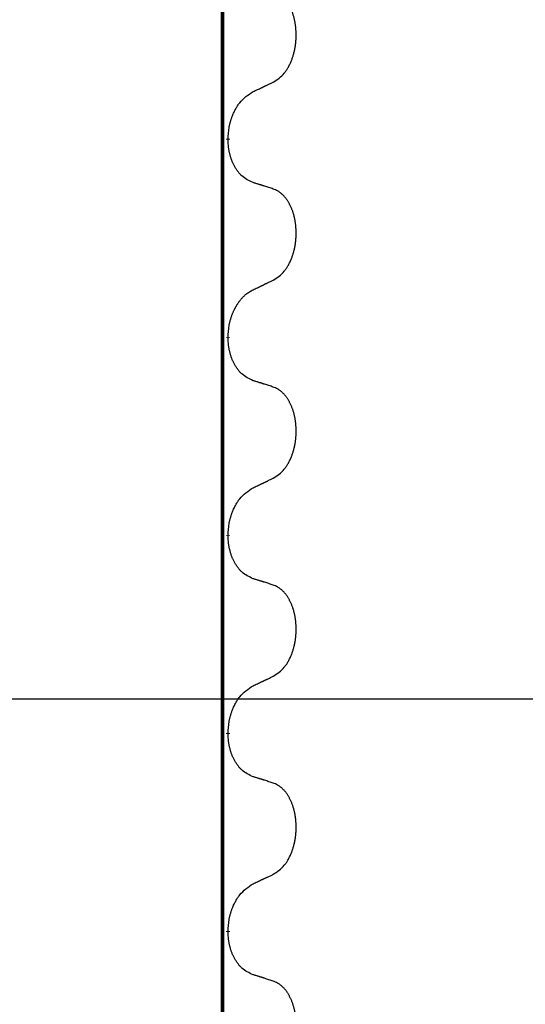
# Model space of a CAD drawing. Units: millimetres. Extents: x -497 to 736, y -825 to -184.
# Drawn here: x 297 to 305, y -354 to -338 of the extents above; entities that cross this region are included whole.
import ezdxf

# ---------------------------------------------------------------- set-up
doc = ezdxf.new("R2010")
doc.units = ezdxf.units.MM
doc.linetypes.add('SLD_Durchgehend', pattern=[0, 0, 0])
doc.layers.add('1', color=7, linetype='Continuous')
doc.styles.add('CONVERTER_11', font='txt.shx', dxfattribs={"width": 0.9})
doc.dimstyles.new('ME10_DIM_13', dxfattribs={"dimtxt": 12, "dimasz": 12, "dimexe": 2, "dimexo": 0, "dimgap": 2, "dimtad": 1, "dimdsep": 46, "dimtxsty": 'CONVERTER_11', "dimsah": 1, "dimcen": 0.09, "dimclrd": 4, "dimclre": 4, "dimclrt": 1, "dimadec": 0, "dimazin": 0, "dimtfac": 1, "dimtdec": 4, "dimtix": 1, "dimtmove": 0, "dimatfit": 3, "dimfxl": 1, "dimtolj": 1, "dimtzin": 0, "dimarcsym": 0})

# ---------------------------------------------------------------- blocks, each defined once
blk = doc.blocks.new('HL50W-Füsse', base_point=(131.68, -573.42))
at = {"color": 7, "linetype": 'SLD_Durchgehend', "const_width": 0.0625}
for points in [[(299.861, -329.988), (299.861, -493.888)], [(299.951, -339.708), (299.951, -339.723)], [(299.951, -342.883), (299.951, -342.898)], [(299.951, -346.058), (299.951, -346.073)], [(299.951, -349.233), (299.951, -349.248)], [(299.951, -352.408), (299.951, -352.423)]]:
    blk.add_lwpolyline(points, dxfattribs=at)
at = {"color": 7, "linetype": 'SLD_Durchgehend'}
for points, knots in [([(300.675, -338.8), (300.707, -338.779), (300.771, -338.738), (300.833, -338.679), (300.868, -338.635), (300.883, -338.614), (300.897, -338.593), (300.911, -338.57), (300.925, -338.545), (300.938, -338.519), (300.95, -338.493), (300.961, -338.467), (300.971, -338.442), (300.98, -338.418), (300.988, -338.394), (300.996, -338.369), (301.003, -338.343), (301.01, -338.316), (301.016, -338.29), (301.022, -338.262), (301.027, -338.234), (301.031, -338.205), (301.035, -338.177), (301.038, -338.147), (301.04, -338.118), (301.041, -338.088), (301.042, -338.058), (301.042, -338.03), (301.041, -338.003), (301.04, -337.977), (301.038, -337.951), (301.036, -337.926), (301.033, -337.901), (301.03, -337.876), (301.026, -337.851), (301.021, -337.827), (301.017, -337.804), (301.011, -337.781), (301.006, -337.759), (300.999, -337.737), (300.993, -337.716), (300.986, -337.695), (300.979, -337.675), (300.971, -337.654), (300.962, -337.634), (300.953, -337.614), (300.943, -337.594), (300.933, -337.575), (300.923, -337.557), (300.913, -337.54), (300.902, -337.523), (300.889, -337.504), (300.874, -337.484), (300.857, -337.463), (300.839, -337.443), (300.82, -337.425), (300.801, -337.408), (300.783, -337.394), (300.763, -337.38), (300.739, -337.366), (300.709, -337.352), (300.686, -337.342), (300.675, -337.338)], [0, 0, 0, 0, 0.114626, 0.229253, 0.255136, 0.281028, 0.306957, 0.332884, 0.361934, 0.390985, 0.420018, 0.449052, 0.474762, 0.500472, 0.526183, 0.551894, 0.5793, 0.606707, 0.634112, 0.661518, 0.690573, 0.719628, 0.748686, 0.777743, 0.807529, 0.837316, 0.867099, 0.896882, 0.922639, 0.948395, 0.974152, 0.999908, 1.024987, 1.050066, 1.075144, 1.100222, 1.123355, 1.146488, 1.16962, 1.192753, 1.214494, 1.236235, 1.257976, 1.279718, 1.301816, 1.323914, 1.34601, 1.368106, 1.38839, 1.408673, 1.42896, 1.449249, 1.476285, 1.503323, 1.530378, 1.557432, 1.581269, 1.605108, 1.628896, 1.652672, 1.68974, 1.726808, 1.726808, 1.726808, 1.726808]), ([(300.352, -338.952), (300.375, -338.941), (300.42, -338.92), (300.469, -338.897), (300.5, -338.883), (300.512, -338.877), (300.523, -338.872), (300.535, -338.866), (300.547, -338.861), (300.558, -338.855), (300.57, -338.85), (300.593, -338.839), (300.628, -338.822), (300.659, -338.808), (300.675, -338.8)], [0, 0, 0, 0, 0.075268, 0.1505361, 0.163415, 0.176294, 0.1891729, 0.2020518, 0.2149361, 0.2278204, 0.2407047, 0.253589, 0.3051493, 0.3567097, 0.3567097, 0.3567097, 0.3567097]), ([(299.951, -339.708), (299.953, -339.675), (299.957, -339.609), (299.965, -339.536), (299.975, -339.488), (299.98, -339.466), (299.986, -339.444), (299.992, -339.422), (299.999, -339.401), (300.006, -339.38), (300.013, -339.359), (300.022, -339.336), (300.033, -339.31), (300.046, -339.281), (300.06, -339.253), (300.074, -339.226), (300.089, -339.201), (300.104, -339.177), (300.12, -339.154), (300.16, -339.101), (300.234, -339.028), (300.313, -338.977), (300.352, -338.952)], [0, 0, 0, 0, 0.0991279, 0.1982558, 0.2212992, 0.2443459, 0.2673984, 0.2904499, 0.3123028, 0.3341557, 0.3560082, 0.3778615, 0.4093786, 0.4408961, 0.4724293, 0.503962, 0.5321252, 0.5602895, 0.5884188, 0.6165402, 0.7571053, 0.8976704, 0.8976704, 0.8976704, 0.8976704]), ([(300.352, -340.411), (300.32, -340.396), (300.256, -340.367), (300.191, -340.322), (300.154, -340.286), (300.138, -340.269), (300.123, -340.251), (300.108, -340.232), (300.093, -340.211), (300.078, -340.189), (300.065, -340.167), (300.052, -340.145), (300.042, -340.124), (300.032, -340.104), (300.023, -340.085), (300.014, -340.064), (300.006, -340.042), (299.998, -340.02), (299.991, -339.998), (299.985, -339.976), (299.979, -339.955), (299.974, -339.935), (299.97, -339.915), (299.966, -339.894), (299.962, -339.873), (299.959, -339.852), (299.957, -339.83), (299.954, -339.802), (299.952, -339.766), (299.951, -339.738), (299.951, -339.723)], [0, 0, 0, 0, 0.1054562, 0.2109123, 0.2344291, 0.2579548, 0.2815165, 0.3050767, 0.3315574, 0.3580389, 0.3845049, 0.4109705, 0.4328054, 0.4546397, 0.4764736, 0.4983077, 0.5219471, 0.5455868, 0.5692264, 0.5928659, 0.6135516, 0.634237, 0.6549231, 0.6756092, 0.6971494, 0.71869, 0.740226, 0.7617607, 0.804578, 0.8473954, 0.8473954, 0.8473954, 0.8473954]), ([(300.675, -340.513), (300.652, -340.505), (300.606, -340.49), (300.556, -340.474), (300.525, -340.464), (300.513, -340.461), (300.502, -340.457), (300.49, -340.453), (300.479, -340.45), (300.467, -340.446), (300.456, -340.443), (300.433, -340.435), (300.398, -340.425), (300.367, -340.415), (300.352, -340.411)], [0, 0, 0, 0, 0.0726997, 0.1453994, 0.1575073, 0.1696152, 0.1817231, 0.193831, 0.205927, 0.2180229, 0.2301189, 0.2422149, 0.2905443, 0.3388737, 0.3388737, 0.3388737, 0.3388737]), ([(300.675, -341.975), (300.707, -341.954), (300.771, -341.913), (300.833, -341.854), (300.868, -341.81), (300.883, -341.789), (300.897, -341.768), (300.911, -341.745), (300.925, -341.72), (300.938, -341.694), (300.95, -341.668), (300.961, -341.642), (300.971, -341.617), (300.98, -341.593), (300.988, -341.569), (300.996, -341.544), (301.003, -341.518), (301.01, -341.491), (301.016, -341.465), (301.022, -341.437), (301.027, -341.409), (301.031, -341.38), (301.035, -341.352), (301.038, -341.322), (301.04, -341.293), (301.041, -341.263), (301.042, -341.233), (301.042, -341.205), (301.041, -341.178), (301.04, -341.152), (301.038, -341.126), (301.036, -341.101), (301.033, -341.076), (301.03, -341.051), (301.026, -341.026), (301.021, -341.002), (301.017, -340.979), (301.011, -340.956), (301.006, -340.934), (300.999, -340.912), (300.993, -340.891), (300.986, -340.87), (300.979, -340.85), (300.971, -340.829), (300.962, -340.809), (300.953, -340.789), (300.943, -340.769), (300.933, -340.75), (300.923, -340.732), (300.913, -340.715), (300.902, -340.698), (300.889, -340.679), (300.874, -340.659), (300.857, -340.638), (300.839, -340.618), (300.82, -340.6), (300.801, -340.583), (300.783, -340.569), (300.763, -340.555), (300.739, -340.541), (300.709, -340.527), (300.686, -340.517), (300.675, -340.513)], [0, 0, 0, 0, 0.114626, 0.229253, 0.255136, 0.281028, 0.306957, 0.332884, 0.361934, 0.390985, 0.420018, 0.449052, 0.474762, 0.500472, 0.526183, 0.551894, 0.5793, 0.606707, 0.634112, 0.661518, 0.690573, 0.719628, 0.748686, 0.777743, 0.807529, 0.837316, 0.867099, 0.896882, 0.922639, 0.948395, 0.974152, 0.999908, 1.024987, 1.050066, 1.075144, 1.100222, 1.123355, 1.146488, 1.16962, 1.192753, 1.214494, 1.236235, 1.257976, 1.279718, 1.301816, 1.323914, 1.34601, 1.368106, 1.38839, 1.408673, 1.42896, 1.449249, 1.476285, 1.503323, 1.530378, 1.557432, 1.581269, 1.605108, 1.628896, 1.652672, 1.68974, 1.726808, 1.726808, 1.726808, 1.726808]), ([(300.352, -342.127), (300.375, -342.116), (300.42, -342.095), (300.469, -342.072), (300.5, -342.058), (300.512, -342.052), (300.523, -342.047), (300.535, -342.041), (300.547, -342.036), (300.558, -342.03), (300.57, -342.025), (300.593, -342.014), (300.628, -341.997), (300.659, -341.983), (300.675, -341.975)], [0, 0, 0, 0, 0.075268, 0.1505361, 0.163415, 0.176294, 0.1891729, 0.2020518, 0.2149361, 0.2278204, 0.2407047, 0.253589, 0.3051493, 0.3567097, 0.3567097, 0.3567097, 0.3567097]), ([(299.951, -342.883), (299.953, -342.85), (299.957, -342.784), (299.965, -342.711), (299.975, -342.663), (299.98, -342.641), (299.986, -342.619), (299.992, -342.597), (299.999, -342.576), (300.006, -342.555), (300.013, -342.534), (300.02, -342.516), (300.027, -342.499), (300.033, -342.485), (300.04, -342.47), (300.046, -342.456), (300.053, -342.442), (300.06, -342.429), (300.067, -342.416), (300.074, -342.402), (300.081, -342.39), (300.089, -342.377), (300.097, -342.364), (300.105, -342.352), (300.112, -342.34), (300.121, -342.329), (300.129, -342.318), (300.138, -342.305), (300.149, -342.291), (300.161, -342.276), (300.174, -342.262), (300.186, -342.248), (300.199, -342.235), (300.212, -342.223), (300.225, -342.211), (300.251, -342.189), (300.293, -342.16), (300.332, -342.138), (300.352, -342.127)], [0, 0, 0, 0, 0.0991282, 0.1982564, 0.2213364, 0.2444198, 0.2675097, 0.2905986, 0.3124155, 0.3342326, 0.3560477, 0.3778625, 0.3937396, 0.4096165, 0.4254924, 0.4413683, 0.4564266, 0.4714849, 0.4865433, 0.5016016, 0.5163074, 0.5310131, 0.5457186, 0.560424, 0.5744366, 0.5884492, 0.6024624, 0.6164759, 0.6356831, 0.6548906, 0.6741031, 0.6933153, 0.7111448, 0.728975, 0.7467928, 0.764607, 0.8318377, 0.8990683, 0.8990683, 0.8990683, 0.8990683]), ([(300.352, -343.586), (300.32, -343.571), (300.256, -343.542), (300.191, -343.497), (300.154, -343.461), (300.138, -343.444), (300.123, -343.426), (300.108, -343.407), (300.093, -343.386), (300.078, -343.364), (300.065, -343.342), (300.052, -343.32), (300.042, -343.299), (300.032, -343.279), (300.023, -343.26), (300.014, -343.239), (300.006, -343.217), (299.998, -343.195), (299.991, -343.173), (299.985, -343.151), (299.979, -343.13), (299.974, -343.11), (299.97, -343.09), (299.966, -343.069), (299.962, -343.048), (299.959, -343.027), (299.957, -343.005), (299.954, -342.977), (299.952, -342.941), (299.951, -342.913), (299.951, -342.898)], [0, 0, 0, 0, 0.1054562, 0.2109123, 0.2344291, 0.2579548, 0.2815165, 0.3050767, 0.3315574, 0.3580389, 0.3845049, 0.4109705, 0.4328054, 0.4546397, 0.4764736, 0.4983077, 0.5219471, 0.5455868, 0.5692264, 0.5928659, 0.6135516, 0.634237, 0.6549231, 0.6756092, 0.6971494, 0.71869, 0.740226, 0.7617607, 0.804578, 0.8473954, 0.8473954, 0.8473954, 0.8473954]), ([(300.675, -343.688), (300.652, -343.68), (300.606, -343.665), (300.556, -343.649), (300.525, -343.639), (300.513, -343.636), (300.502, -343.632), (300.49, -343.628), (300.479, -343.625), (300.467, -343.621), (300.456, -343.618), (300.433, -343.61), (300.398, -343.6), (300.367, -343.59), (300.352, -343.586)], [0, 0, 0, 0, 0.0726997, 0.1453994, 0.1575073, 0.1696152, 0.1817231, 0.193831, 0.205927, 0.2180229, 0.2301189, 0.2422149, 0.2905443, 0.3388737, 0.3388737, 0.3388737, 0.3388737]), ([(300.675, -345.15), (300.707, -345.129), (300.771, -345.088), (300.833, -345.029), (300.868, -344.985), (300.883, -344.964), (300.897, -344.943), (300.911, -344.92), (300.925, -344.895), (300.938, -344.869), (300.95, -344.843), (300.961, -344.817), (300.971, -344.792), (300.98, -344.768), (300.988, -344.744), (300.996, -344.719), (301.003, -344.693), (301.01, -344.666), (301.016, -344.64), (301.022, -344.612), (301.027, -344.584), (301.031, -344.555), (301.035, -344.527), (301.038, -344.497), (301.04, -344.468), (301.041, -344.438), (301.042, -344.408), (301.042, -344.38), (301.041, -344.353), (301.04, -344.327), (301.038, -344.301), (301.036, -344.276), (301.033, -344.251), (301.03, -344.226), (301.026, -344.201), (301.021, -344.177), (301.017, -344.154), (301.011, -344.131), (301.006, -344.109), (300.999, -344.087), (300.993, -344.066), (300.986, -344.045), (300.979, -344.025), (300.971, -344.004), (300.962, -343.984), (300.953, -343.964), (300.943, -343.944), (300.933, -343.925), (300.923, -343.907), (300.913, -343.89), (300.902, -343.873), (300.889, -343.854), (300.874, -343.834), (300.857, -343.813), (300.839, -343.793), (300.82, -343.775), (300.801, -343.758), (300.783, -343.744), (300.763, -343.73), (300.739, -343.716), (300.709, -343.702), (300.686, -343.692), (300.675, -343.688)], [0, 0, 0, 0, 0.114626, 0.229253, 0.255136, 0.281028, 0.306957, 0.332884, 0.361934, 0.390985, 0.420018, 0.449052, 0.474762, 0.500472, 0.526183, 0.551894, 0.5793, 0.606707, 0.634112, 0.661518, 0.690573, 0.719628, 0.748686, 0.777743, 0.807529, 0.837316, 0.867099, 0.896882, 0.922639, 0.948395, 0.974152, 0.999908, 1.024987, 1.050066, 1.075144, 1.100222, 1.123355, 1.146488, 1.16962, 1.192753, 1.214494, 1.236235, 1.257976, 1.279718, 1.301816, 1.323914, 1.34601, 1.368106, 1.38839, 1.408673, 1.42896, 1.449249, 1.476285, 1.503323, 1.530378, 1.557432, 1.581269, 1.605108, 1.628896, 1.652672, 1.68974, 1.726808, 1.726808, 1.726808, 1.726808]), ([(300.352, -345.302), (300.375, -345.291), (300.42, -345.27), (300.469, -345.247), (300.5, -345.233), (300.512, -345.227), (300.523, -345.222), (300.535, -345.216), (300.547, -345.211), (300.558, -345.205), (300.57, -345.2), (300.593, -345.189), (300.628, -345.172), (300.659, -345.158), (300.675, -345.15)], [0, 0, 0, 0, 0.075268, 0.1505361, 0.163415, 0.176294, 0.1891729, 0.2020518, 0.2149361, 0.2278204, 0.2407047, 0.253589, 0.3051493, 0.3567097, 0.3567097, 0.3567097, 0.3567097]), ([(299.951, -346.058), (299.953, -346.025), (299.957, -345.959), (299.965, -345.886), (299.975, -345.838), (299.98, -345.816), (299.986, -345.794), (299.992, -345.772), (299.999, -345.751), (300.006, -345.73), (300.013, -345.709), (300.022, -345.686), (300.033, -345.66), (300.046, -345.631), (300.06, -345.603), (300.074, -345.576), (300.089, -345.551), (300.104, -345.527), (300.12, -345.504), (300.16, -345.451), (300.234, -345.378), (300.313, -345.327), (300.352, -345.302)], [0, 0, 0, 0, 0.0991279, 0.1982558, 0.2212992, 0.2443459, 0.2673984, 0.2904499, 0.3123028, 0.3341557, 0.3560082, 0.3778615, 0.4093786, 0.4408961, 0.4724293, 0.503962, 0.5321252, 0.5602895, 0.5884188, 0.6165402, 0.7571053, 0.8976704, 0.8976704, 0.8976704, 0.8976704]), ([(300.352, -346.761), (300.32, -346.746), (300.256, -346.717), (300.191, -346.672), (300.154, -346.636), (300.138, -346.619), (300.123, -346.601), (300.108, -346.582), (300.093, -346.561), (300.078, -346.539), (300.065, -346.517), (300.052, -346.495), (300.042, -346.474), (300.032, -346.454), (300.023, -346.435), (300.014, -346.414), (300.006, -346.392), (299.998, -346.37), (299.991, -346.348), (299.985, -346.326), (299.979, -346.305), (299.974, -346.285), (299.97, -346.265), (299.966, -346.244), (299.962, -346.223), (299.959, -346.202), (299.957, -346.18), (299.954, -346.152), (299.952, -346.116), (299.951, -346.088), (299.951, -346.073)], [0, 0, 0, 0, 0.1054562, 0.2109123, 0.2344291, 0.2579548, 0.2815165, 0.3050767, 0.3315574, 0.3580389, 0.3845049, 0.4109705, 0.4328054, 0.4546397, 0.4764736, 0.4983077, 0.5219471, 0.5455868, 0.5692264, 0.5928659, 0.6135516, 0.634237, 0.6549231, 0.6756092, 0.6971494, 0.71869, 0.740226, 0.7617607, 0.804578, 0.8473954, 0.8473954, 0.8473954, 0.8473954]), ([(300.675, -346.863), (300.652, -346.855), (300.606, -346.84), (300.556, -346.824), (300.525, -346.814), (300.513, -346.811), (300.502, -346.807), (300.49, -346.803), (300.479, -346.8), (300.467, -346.796), (300.456, -346.793), (300.433, -346.785), (300.398, -346.775), (300.367, -346.765), (300.352, -346.761)], [0, 0, 0, 0, 0.0726997, 0.1453994, 0.1575073, 0.1696152, 0.1817231, 0.193831, 0.205927, 0.2180229, 0.2301189, 0.2422149, 0.2905443, 0.3388737, 0.3388737, 0.3388737, 0.3388737]), ([(300.675, -348.325), (300.707, -348.304), (300.771, -348.263), (300.833, -348.204), (300.868, -348.16), (300.883, -348.139), (300.897, -348.118), (300.911, -348.095), (300.925, -348.07), (300.938, -348.044), (300.95, -348.018), (300.961, -347.992), (300.971, -347.967), (300.98, -347.943), (300.988, -347.919), (300.996, -347.894), (301.003, -347.868), (301.01, -347.841), (301.016, -347.815), (301.022, -347.787), (301.027, -347.759), (301.031, -347.73), (301.035, -347.702), (301.038, -347.672), (301.04, -347.643), (301.041, -347.613), (301.042, -347.583), (301.042, -347.555), (301.041, -347.528), (301.04, -347.502), (301.038, -347.476), (301.036, -347.451), (301.033, -347.426), (301.03, -347.401), (301.026, -347.376), (301.021, -347.352), (301.017, -347.329), (301.011, -347.306), (301.006, -347.284), (300.999, -347.262), (300.993, -347.241), (300.986, -347.22), (300.979, -347.2), (300.971, -347.179), (300.962, -347.159), (300.953, -347.139), (300.943, -347.119), (300.933, -347.1), (300.923, -347.082), (300.913, -347.065), (300.902, -347.048), (300.889, -347.029), (300.874, -347.009), (300.857, -346.988), (300.839, -346.968), (300.82, -346.95), (300.801, -346.933), (300.783, -346.919), (300.763, -346.905), (300.739, -346.891), (300.709, -346.877), (300.686, -346.867), (300.675, -346.863)], [0, 0, 0, 0, 0.114626, 0.229253, 0.255136, 0.281028, 0.306957, 0.332884, 0.361934, 0.390985, 0.420018, 0.449052, 0.474762, 0.500472, 0.526183, 0.551894, 0.5793, 0.606707, 0.634112, 0.661518, 0.690573, 0.719628, 0.748686, 0.777743, 0.807529, 0.837316, 0.867099, 0.896882, 0.922639, 0.948395, 0.974152, 0.999908, 1.024987, 1.050066, 1.075144, 1.100222, 1.123355, 1.146488, 1.16962, 1.192753, 1.214494, 1.236235, 1.257976, 1.279718, 1.301816, 1.323914, 1.34601, 1.368106, 1.38839, 1.408673, 1.42896, 1.449249, 1.476285, 1.503323, 1.530378, 1.557432, 1.581269, 1.605108, 1.628896, 1.652672, 1.68974, 1.726808, 1.726808, 1.726808, 1.726808]), ([(300.352, -348.477), (300.375, -348.466), (300.42, -348.445), (300.469, -348.422), (300.5, -348.408), (300.512, -348.402), (300.523, -348.397), (300.535, -348.391), (300.547, -348.386), (300.558, -348.38), (300.57, -348.375), (300.593, -348.364), (300.628, -348.347), (300.659, -348.333), (300.675, -348.325)], [0, 0, 0, 0, 0.075268, 0.1505361, 0.163415, 0.176294, 0.1891729, 0.2020518, 0.2149361, 0.2278204, 0.2407047, 0.253589, 0.3051493, 0.3567097, 0.3567097, 0.3567097, 0.3567097]), ([(299.951, -349.233), (299.953, -349.2), (299.957, -349.134), (299.965, -349.061), (299.975, -349.013), (299.98, -348.991), (299.986, -348.969), (299.992, -348.947), (299.999, -348.926), (300.006, -348.905), (300.013, -348.884), (300.022, -348.861), (300.033, -348.835), (300.046, -348.806), (300.06, -348.778), (300.074, -348.751), (300.089, -348.726), (300.104, -348.702), (300.12, -348.679), (300.16, -348.626), (300.234, -348.553), (300.313, -348.502), (300.352, -348.477)], [0, 0, 0, 0, 0.0991279, 0.1982558, 0.2212992, 0.2443459, 0.2673984, 0.2904499, 0.3123028, 0.3341557, 0.3560082, 0.3778615, 0.4093786, 0.4408961, 0.4724293, 0.503962, 0.5321252, 0.5602895, 0.5884188, 0.6165402, 0.7571053, 0.8976704, 0.8976704, 0.8976704, 0.8976704]), ([(300.352, -349.936), (300.32, -349.921), (300.256, -349.892), (300.191, -349.847), (300.154, -349.811), (300.138, -349.794), (300.123, -349.776), (300.108, -349.757), (300.093, -349.736), (300.078, -349.714), (300.065, -349.692), (300.052, -349.67), (300.042, -349.649), (300.032, -349.629), (300.023, -349.61), (300.014, -349.589), (300.006, -349.567), (299.998, -349.545), (299.991, -349.523), (299.985, -349.501), (299.979, -349.48), (299.974, -349.46), (299.97, -349.44), (299.966, -349.419), (299.962, -349.398), (299.959, -349.377), (299.957, -349.355), (299.954, -349.327), (299.952, -349.291), (299.951, -349.263), (299.951, -349.248)], [0, 0, 0, 0, 0.1054562, 0.2109123, 0.2344291, 0.2579548, 0.2815165, 0.3050767, 0.3315574, 0.3580389, 0.3845049, 0.4109705, 0.4328054, 0.4546397, 0.4764736, 0.4983077, 0.5219471, 0.5455868, 0.5692264, 0.5928659, 0.6135516, 0.634237, 0.6549231, 0.6756092, 0.6971494, 0.71869, 0.740226, 0.7617607, 0.804578, 0.8473954, 0.8473954, 0.8473954, 0.8473954]), ([(300.675, -350.038), (300.652, -350.03), (300.606, -350.015), (300.556, -349.999), (300.525, -349.989), (300.513, -349.986), (300.502, -349.982), (300.49, -349.978), (300.479, -349.975), (300.467, -349.971), (300.456, -349.968), (300.433, -349.96), (300.398, -349.95), (300.367, -349.94), (300.352, -349.936)], [0, 0, 0, 0, 0.0726997, 0.1453994, 0.1575073, 0.1696152, 0.1817231, 0.193831, 0.205927, 0.2180229, 0.2301189, 0.2422149, 0.2905443, 0.3388737, 0.3388737, 0.3388737, 0.3388737]), ([(300.675, -351.5), (300.707, -351.479), (300.771, -351.438), (300.833, -351.379), (300.868, -351.335), (300.883, -351.314), (300.897, -351.293), (300.911, -351.27), (300.925, -351.245), (300.938, -351.219), (300.95, -351.193), (300.961, -351.167), (300.971, -351.142), (300.98, -351.118), (300.988, -351.094), (300.996, -351.069), (301.003, -351.043), (301.01, -351.016), (301.016, -350.99), (301.022, -350.962), (301.027, -350.934), (301.031, -350.905), (301.035, -350.877), (301.038, -350.847), (301.04, -350.818), (301.041, -350.788), (301.042, -350.758), (301.042, -350.73), (301.041, -350.703), (301.04, -350.677), (301.038, -350.651), (301.036, -350.626), (301.033, -350.601), (301.03, -350.576), (301.026, -350.551), (301.021, -350.527), (301.017, -350.504), (301.011, -350.481), (301.006, -350.459), (300.999, -350.437), (300.993, -350.416), (300.986, -350.395), (300.979, -350.375), (300.971, -350.354), (300.962, -350.334), (300.953, -350.314), (300.943, -350.294), (300.933, -350.275), (300.923, -350.257), (300.913, -350.24), (300.902, -350.223), (300.889, -350.204), (300.874, -350.184), (300.857, -350.163), (300.839, -350.143), (300.82, -350.125), (300.801, -350.108), (300.783, -350.094), (300.763, -350.08), (300.739, -350.066), (300.709, -350.052), (300.686, -350.042), (300.675, -350.038)], [0, 0, 0, 0, 0.114626, 0.229253, 0.255136, 0.281028, 0.306957, 0.332884, 0.361934, 0.390985, 0.420018, 0.449052, 0.474762, 0.500472, 0.526183, 0.551894, 0.5793, 0.606707, 0.634112, 0.661518, 0.690573, 0.719628, 0.748686, 0.777743, 0.807529, 0.837316, 0.867099, 0.896882, 0.922639, 0.948395, 0.974152, 0.999908, 1.024987, 1.050066, 1.075144, 1.100222, 1.123355, 1.146488, 1.16962, 1.192753, 1.214494, 1.236235, 1.257976, 1.279718, 1.301816, 1.323914, 1.34601, 1.368106, 1.38839, 1.408673, 1.42896, 1.449249, 1.476285, 1.503323, 1.530378, 1.557432, 1.581269, 1.605108, 1.628896, 1.652672, 1.68974, 1.726808, 1.726808, 1.726808, 1.726808]), ([(300.352, -351.652), (300.375, -351.641), (300.42, -351.62), (300.469, -351.597), (300.5, -351.583), (300.512, -351.577), (300.523, -351.572), (300.535, -351.566), (300.547, -351.561), (300.558, -351.555), (300.57, -351.55), (300.593, -351.539), (300.628, -351.522), (300.659, -351.508), (300.675, -351.5)], [0, 0, 0, 0, 0.075268, 0.1505361, 0.163415, 0.176294, 0.1891729, 0.2020518, 0.2149361, 0.2278204, 0.2407047, 0.253589, 0.3051493, 0.3567097, 0.3567097, 0.3567097, 0.3567097]), ([(299.951, -352.408), (299.953, -352.375), (299.957, -352.309), (299.965, -352.236), (299.975, -352.188), (299.98, -352.166), (299.986, -352.144), (299.992, -352.122), (299.999, -352.101), (300.006, -352.08), (300.013, -352.059), (300.022, -352.036), (300.033, -352.01), (300.046, -351.981), (300.06, -351.953), (300.074, -351.926), (300.089, -351.901), (300.104, -351.877), (300.12, -351.854), (300.16, -351.801), (300.234, -351.728), (300.313, -351.677), (300.352, -351.652)], [0, 0, 0, 0, 0.0991279, 0.1982558, 0.2212992, 0.2443459, 0.2673984, 0.2904499, 0.3123028, 0.3341557, 0.3560082, 0.3778615, 0.4093786, 0.4408961, 0.4724293, 0.503962, 0.5321252, 0.5602895, 0.5884188, 0.6165402, 0.7571053, 0.8976704, 0.8976704, 0.8976704, 0.8976704]), ([(300.352, -353.111), (300.32, -353.096), (300.256, -353.067), (300.191, -353.022), (300.154, -352.986), (300.138, -352.969), (300.123, -352.951), (300.108, -352.932), (300.093, -352.911), (300.078, -352.889), (300.065, -352.867), (300.052, -352.845), (300.042, -352.824), (300.032, -352.804), (300.023, -352.785), (300.014, -352.764), (300.006, -352.742), (299.998, -352.72), (299.991, -352.698), (299.985, -352.676), (299.979, -352.655), (299.974, -352.635), (299.97, -352.615), (299.966, -352.594), (299.962, -352.573), (299.959, -352.552), (299.957, -352.53), (299.954, -352.502), (299.952, -352.466), (299.951, -352.438), (299.951, -352.423)], [0, 0, 0, 0, 0.1054562, 0.2109123, 0.2344291, 0.2579548, 0.2815165, 0.3050767, 0.3315574, 0.3580389, 0.3845049, 0.4109705, 0.4328054, 0.4546397, 0.4764736, 0.4983077, 0.5219471, 0.5455868, 0.5692264, 0.5928659, 0.6135516, 0.634237, 0.6549231, 0.6756092, 0.6971494, 0.71869, 0.740226, 0.7617607, 0.804578, 0.8473954, 0.8473954, 0.8473954, 0.8473954]), ([(300.675, -353.213), (300.652, -353.205), (300.606, -353.19), (300.556, -353.174), (300.525, -353.164), (300.513, -353.161), (300.502, -353.157), (300.49, -353.153), (300.479, -353.15), (300.467, -353.146), (300.456, -353.143), (300.433, -353.135), (300.398, -353.125), (300.367, -353.115), (300.352, -353.111)], [0, 0, 0, 0, 0.0726997, 0.1453994, 0.1575073, 0.1696152, 0.1817231, 0.193831, 0.205927, 0.2180229, 0.2301189, 0.2422149, 0.2905443, 0.3388737, 0.3388737, 0.3388737, 0.3388737]), ([(300.675, -354.675), (300.707, -354.654), (300.771, -354.613), (300.833, -354.554), (300.868, -354.51), (300.883, -354.489), (300.897, -354.468), (300.911, -354.445), (300.925, -354.42), (300.938, -354.394), (300.95, -354.368), (300.961, -354.342), (300.971, -354.317), (300.98, -354.293), (300.988, -354.269), (300.996, -354.244), (301.003, -354.218), (301.01, -354.191), (301.016, -354.165), (301.022, -354.137), (301.027, -354.109), (301.031, -354.08), (301.035, -354.052), (301.038, -354.022), (301.04, -353.993), (301.041, -353.963), (301.042, -353.933), (301.042, -353.905), (301.041, -353.878), (301.04, -353.852), (301.038, -353.826), (301.036, -353.801), (301.033, -353.776), (301.03, -353.751), (301.026, -353.726), (301.021, -353.702), (301.017, -353.679), (301.011, -353.656), (301.006, -353.634), (300.999, -353.612), (300.993, -353.591), (300.986, -353.57), (300.979, -353.55), (300.971, -353.529), (300.962, -353.509), (300.953, -353.489), (300.943, -353.469), (300.933, -353.45), (300.923, -353.432), (300.913, -353.415), (300.902, -353.398), (300.889, -353.379), (300.874, -353.359), (300.857, -353.338), (300.839, -353.318), (300.82, -353.3), (300.801, -353.283), (300.783, -353.269), (300.763, -353.255), (300.739, -353.241), (300.709, -353.227), (300.686, -353.217), (300.675, -353.213)], [0, 0, 0, 0, 0.114626, 0.229253, 0.255136, 0.281028, 0.306957, 0.332884, 0.361934, 0.390985, 0.420018, 0.449052, 0.474762, 0.500472, 0.526183, 0.551894, 0.5793, 0.606707, 0.634112, 0.661518, 0.690573, 0.719628, 0.748686, 0.777743, 0.807529, 0.837316, 0.867099, 0.896882, 0.922639, 0.948395, 0.974152, 0.999908, 1.024987, 1.050066, 1.075144, 1.100222, 1.123355, 1.146488, 1.16962, 1.192753, 1.214494, 1.236235, 1.257976, 1.279718, 1.301816, 1.323914, 1.34601, 1.368106, 1.38839, 1.408673, 1.42896, 1.449249, 1.476285, 1.503323, 1.530378, 1.557432, 1.581269, 1.605108, 1.628896, 1.652672, 1.68974, 1.726808, 1.726808, 1.726808, 1.726808])]:
    blk.add_open_spline(points, degree=3, knots=knots, dxfattribs=at)
blk = doc.blocks.new('*D48')
at = {"layer": '1', "color": 4, "linetype": 'Continuous'}
for p, q in [((402.534, -291.188), (435.835, -291.188)), ((433.835, -291.188), (433.835, -348.688)), ((167.76, -348.688), (435.835, -348.688))]:
    blk.add_line(p, q, dxfattribs=at)
at = {"layer": '1', "color": 4}
for points in [[(435.414, -303.188), (432.255, -303.188), (433.835, -291.188)], [(432.255, -336.688), (435.414, -336.688), (433.835, -348.688)]]:
    blk.add_solid(points, dxfattribs=at)
at = {"layer": '1', "color": 1, "insert": (431.835, -327.43), "char_height": 12, "attachment_point": 7, "rotation": 90, "line_spacing_factor": 0.60024, "style": 'CONVERTER_11'}
blk.add_mtext('58', dxfattribs=at)
blk = doc.blocks.new('Bgr_HL50WF__30', base_point=(119.364, -506.536))
blk.add_blockref('HL50W-Füsse', (131.68, -573.42))
at = {"layer": '1'}
dim = blk.add_linear_dim(base=(433.835, -291.188), p1=(167.76, -348.688), p2=(402.534, -291.188), angle=90, text='58', dimstyle='ME10_DIM_13', dxfattribs=at)
dim.commit()
dim.dimension.update_dxf_attribs({"geometry": '*D48', "text_midpoint": (425.835, -318.43), "text_rotation": 90})

msp = doc.modelspace()

# ---------------------------------------------------------------- block references
msp.add_blockref('Bgr_HL50WF__30', (119.364, -506.536))

doc.saveas('drawing.dxf')
